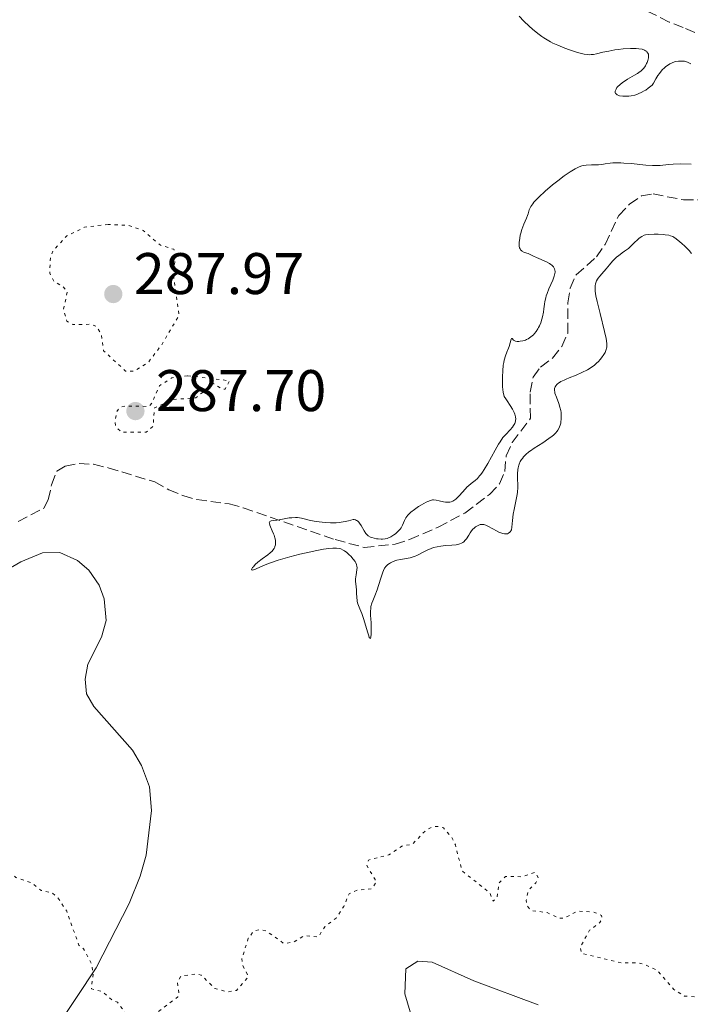
# Model space of a CAD drawing. Units: metres. Extents: x 622141 to 625623, y 4669351 to 4671722.
# Drawn here: x 624987 to 625102, y 4670807 to 4670975 of the extents above; entities that cross this region are included whole.
import ezdxf

# ---------------------------------------------------------------- set-up
doc = ezdxf.new("R2010")
doc.units = ezdxf.units.M
doc.header["$MEASUREMENT"] = 0
doc.linetypes.add('DGN Style 3', pattern=[2.435891, 1.739922, -0.695969])
doc.linetypes.add('DGN Style 5', pattern=[1.217945, 0.521977, -0.695969])
for name, color, linetype, lineweight in [('Barranco lineal', 142, 'DGN Style 3', 13), ('Cota de punto acotado terreno', 7, 'Continuous', 0), ('Curva de nivel auxiliar', 30, 'DGN Style 5', 0), ('Curva de nivel intermedia', 30, 'Continuous', 0), ('Línea de cambio de uso (parcela vista)', 92, 'Continuous', 0), ('Punto acotado terreno (símbolo)', 7, 'Continuous', 0)]:
    doc.layers.add(name, color=color, linetype=linetype, lineweight=lineweight)
doc.styles.add('Style-Arial', font='arial.ttf')

# ---------------------------------------------------------------- blocks, each defined once
blk = doc.blocks.new('5PATER')
at = {"layer": 'Barranco lineal', "linetype": 'Continuous', "lineweight": 0}
h = blk.add_hatch(color=51, dxfattribs=at)
edge = h.paths.add_edge_path()
edge.add_ellipse((0, 0), major_axis=(-0.11, -0.111), ratio=0.999422, start_angle=0, end_angle=360)

msp = doc.modelspace()

# ---------------------------------------------------------------- linework, layer by layer
at = {"layer": 'Barranco lineal', "color": 142, "linetype": 'DGN Style 3', "lineweight": 13}
for points in [[(625124.85, 4670962.16, 283.81), (625123.03, 4670964.11, 283.81), (625120.91, 4670965.43, 283.81), (625100.86, 4670973.66, 283.81), (625098.47, 4670974.61, 284.04), (625088.68, 4670979.47, 284.04), (625084.06, 4670982.31, 284.04), (625079.87, 4670985.39, 284.04), (625072.39, 4670992.43, 284.04), (625066.37, 4670997.47, 284.04), (625059.15, 4671001.53, 284.04), (625051.75, 4671004.78, 284.28), (625044.57, 4671007.43, 284.28), (625035.51, 4671009.92, 284.4)], [(624987.1, 4670889.24, 286.11), (624991.51, 4670891.53, 285.87), (624992.28, 4670892.93, 285.87), (624992.83, 4670895.52, 285.87), (624993.73, 4670897.84, 285.87), (624995.16, 4670898.73, 285.87), (624997.53, 4670899.16, 285.87), (625000.02, 4670899.03, 285.87), (625002.54, 4670898.42, 285.87), (625010.47, 4670896.01, 285.87), (625012.87, 4670894.66, 285.87), (625015.27, 4670893.71, 285.63), (625017.67, 4670892.99, 285.63), (625023.23, 4670892.25, 285.63), (625025.63, 4670891.59, 285.58), (625041.35, 4670886.15, 285.04), (625046.31, 4670884.82, 285.04), (625051.6, 4670885.36, 284.92), (625054.07, 4670886.18, 285.04), (625058.94, 4670888.26, 284.8), (625063.55, 4670890.7, 284.68), (625067.72, 4670893.88, 284.44), (625069.48, 4670895.7, 284.44), (625070.34, 4670897.8, 284.32), (625070.59, 4670900.48, 284.32), (625071.62, 4670902.75, 284.44), (625074.75, 4670906.89, 284.44), (625074.67, 4670911.35, 284.44), (625075.22, 4670913.94, 284.44), (625076.48, 4670915.65, 284.44), (625078.54, 4670917.17, 284.44), (625080.1, 4670919.18, 284.44), (625081.13, 4670921.46, 284.32), (625081.16, 4670926.63, 284.32), (625081.52, 4670929.12, 284.32), (625082.55, 4670931.4, 284.32), (625086.02, 4670934.48, 284.32), (625087.51, 4670936.6, 284.32), (625089.84, 4670941.55, 284.2), (625091.69, 4670943.47, 284.2), (625093.75, 4670944.89, 284.2), (625095.73, 4670945.22, 284.2), (625100.9, 4670944.22, 284.2), (625103.4, 4670944.24, 284.2)]]:
    msp.add_polyline3d(points, dxfattribs=at)
at = {"layer": 'Curva de nivel auxiliar', "color": 30, "linetype": 'DGN Style 5', "lineweight": 0, "elevation": 287.5, "flags": 128}
for points in [[(625002.5, 4670940.03), (624998.47, 4670939.53), (624995.46, 4670938.07), (624993.03, 4670935.48), (624992.63, 4670934.35), (624992.53, 4670931.68), (624993.23, 4670930.24), (624994.78, 4670929.45), (624995.54, 4670928.56), (624994.88, 4670925.48), (624995.47, 4670923.47), (624996.48, 4670922.89), (624999.45, 4670922.96), (625000.58, 4670922.59), (625001.33, 4670921.18), (625001.74, 4670918.43), (625005.49, 4670914.96), (625006.96, 4670914.95), (625009.27, 4670916.33), (625011.74, 4670919.55), (625014.63, 4670924.49), (625013.67, 4670931.39), (625014, 4670934.47), (625013.75, 4670935.77), (625011.45, 4670936.46), (625008.49, 4670939), (625005.95, 4670939.84), (625002.5, 4670940.03)], [(625016.11, 4670914.17), (625013.43, 4670913.8), (625011.27, 4670912.45), (625010.01, 4670909.48), (625009.5, 4670908.92), (625005.46, 4670909), (625004.49, 4670908.76), (625004, 4670908), (625003.72, 4670906.39), (625003.78, 4670905.45), (625004.85, 4670904.49), (625009.01, 4670904.5), (625010.2, 4670905.51), (625010.44, 4670908.67), (625013.48, 4670910.08), (625017.51, 4670910.38), (625020.52, 4670912.83), (625021.95, 4670911.9), (625022.53, 4670911.87), (625023.29, 4670913.3), (625016.11, 4670914.17)], [(625048.22, 4670827.46), (625047.84, 4670826.84), (625047.49, 4670826.48), (625045.16, 4670826.26), (625043.71, 4670825.6), (625042.8, 4670823.46), (625041.51, 4670821.49), (625039.55, 4670819.99), (625038.47, 4670818.26), (625036.12, 4670818.48), (625034.26, 4670817.37), (625032.56, 4670817.14), (625029.58, 4670819.27), (625028.39, 4670819.52), (625027.42, 4670819.26), (625026.49, 4670818.02), (625025.38, 4670814.54), (625025.48, 4670813.48), (625026.49, 4670811.48), (625024.45, 4670809.13), (625022.92, 4670808.85), (625020.76, 4670809.46), (625018.41, 4670811.75), (625017.44, 4670811.93), (625015.39, 4670811.65), (625014.89, 4670811.45), (625014.37, 4670810.58), (625014.66, 4670808.43), (625014.43, 4670808.01), (625010.51, 4670805.05), (625009.49, 4670803.45), (625008.4, 4670803.64), (625005.39, 4670805.4), (625004.09, 4670807.09), (625003.12, 4670807.53), (625001.46, 4670808.95), (624999.64, 4670809.41), (624999.94, 4670812.01), (624999.67, 4670813.71), (624998.3, 4670816.22), (624997.48, 4670816.85), (624995.44, 4670822.69), (624993.91, 4670824.96), (624992.91, 4670825.83), (624991.05, 4670826.19), (624989.48, 4670827.49), (624986.72, 4670828.44), (624985.51, 4670829.51), (624982.37, 4670831.38), (624981.73, 4670832.42), (624980.66, 4670837.39), (624978.91, 4670838.92), (624977.93, 4670840.93), (624977.55, 4670842.56), (624976.5, 4670843.53), (624976.38, 4670846.23), (624977.33, 4670851.64), (624977.42, 4670854.25), (624976.97, 4670856.49), (624975.54, 4670859.55), (624974.21, 4670860.21), (624972.46, 4670862.92), (624970.61, 4670863.35), (624969.09, 4670864.16), (624966.62, 4670864.36), (624964.07, 4670863.07), (624960.49, 4670860.48), (624957.51, 4670859.37), (624956.3, 4670859.3), (624956.12, 4670860.04), (624956.56, 4670861.78), (624957.42, 4670863.16), (624959.21, 4670864.41), (624960.04, 4670865.47), (624961.88, 4670869.89), (624958.44, 4670868.87), (624955.46, 4670868.47), (624953.42, 4670870.68), (624952.96, 4670871.59), (624953.47, 4670872.51), (624955.5, 4670872.45), (624957.42, 4670873.07), (624958.38, 4670874.51), (624959.56, 4670877.46), (624959.55, 4670878.59), (624958.36, 4670881.27), (624958.47, 4670882.5), (624959.76, 4670884.35), (624959.32, 4670885.58), (624953.9, 4670890.9), (624951.98, 4670891.91), (624950.39, 4670891.85), (624946.54, 4670890.44), (624944.12, 4670890.25), (624943.31, 4670890.36), (624942.25, 4670891.54), (624940.42, 4670892.44), (624938.06, 4670895.54), (624937.81, 4670896.45), (624938, 4670898.98), (624938.9, 4670900.46)], [(625196.5, 4670778.51), (625194.63, 4670780.68), (625193.18, 4670783.13), (625192.84, 4670785.56), (625194.36, 4670787.12), (625197.46, 4670788.78), (625199.64, 4670789.38), (625202.56, 4670789.27), (625203.58, 4670789.82), (625204.03, 4670790.39), (625203.81, 4670790.74), (625202.38, 4670791.48), (625200.33, 4670791.36), (625198.09, 4670792.19), (625196.21, 4670792.3), (625193.86, 4670793.76), (625189.45, 4670793.88), (625186.08, 4670795.18), (625184.52, 4670796.15), (625183.92, 4670796.94), (625183.07, 4670800.49), (625175.61, 4670801.33), (625173.48, 4670801.96), (625171, 4670803.51), (625169.55, 4670807.29), (625163.48, 4670807.93), (625159.34, 4670809.37), (625157.62, 4670810.64), (625156.51, 4670813.52), (625155.5, 4670814.51), (625154.4, 4670814.83), (625151.51, 4670814.48), (625148.41, 4670814.78), (625146.38, 4670815.63), (625144.37, 4670817.64), (625139.18, 4670818.32), (625137.74, 4670817.63), (625136.38, 4670816.09), (625134.52, 4670815.01), (625129.62, 4670814.34), (625127.49, 4670813.42), (625125.49, 4670812.96), (625124.53, 4670813.11), (625123.41, 4670813.88), (625122.5, 4670813.71), (625119.1, 4670810.45), (625118.49, 4670806.86), (625118.24, 4670806.43), (625116.85, 4670805.78), (625115.44, 4670805.81), (625112.9, 4670806.81), (625110.5, 4670807.01), (625109.53, 4670807.54), (625108.48, 4670808.96), (625107.38, 4670809.7), (625106.46, 4670809.71), (625103.94, 4670807.91), (625101.07, 4670808.16), (625099.28, 4670809.28), (625096.5, 4670812.51), (625094.49, 4670813.49), (625092.92, 4670813.86), (625090.42, 4670813.8), (625083.45, 4670815.47), (625083.26, 4670816.48), (625084.84, 4670819.41), (625086.64, 4670820.7), (625087.01, 4670821.38), (625086.9, 4670821.91), (625085.56, 4670822.52), (625082.79, 4670822.66), (625080.49, 4670821.46), (625079.67, 4670821.45), (625077.63, 4670822.41), (625074.81, 4670822.79), (625074.21, 4670823.56), (625074.02, 4670824.52), (625074.42, 4670826.26), (625075.67, 4670827.51), (625076.06, 4670828.43), (625075.55, 4670829.33), (625073.31, 4670828.55), (625070.47, 4670828.58), (625069.38, 4670827.48), (625069.02, 4670825.01), (625068.36, 4670824.35), (625067.81, 4670825.81), (625063.05, 4670829.52), (625061.9, 4670833.98), (625061.3, 4670835.25), (625059.89, 4670836.88), (625059.11, 4670837.16), (625058.04, 4670837.07), (625056.9, 4670836.52), (625054.49, 4670834.06), (625052.93, 4670833.88), (625050.53, 4670832.29), (625047.02, 4670831.4), (625046.76, 4670830.47), (625048.16, 4670828.06), (625048.22, 4670827.46)]]:
    msp.add_lwpolyline(points, dxfattribs=at)
at = {"layer": 'Curva de nivel intermedia', "color": 30, "linetype": 'Continuous', "lineweight": 0, "elevation": 285, "flags": 128}
for points in [[(625090.55, 4670961.94), (625090, 4670962.02), (625089.84, 4670962.07), (625089.59, 4670962.17), (625089.41, 4670962.31), (625089.32, 4670962.41), (625089.25, 4670962.57), (625089.25, 4670962.81), (625089.28, 4670962.91), (625089.38, 4670963.15), (625089.53, 4670963.39), (625089.67, 4670963.56), (625090.01, 4670963.9), (625090.49, 4670964.28), (625090.76, 4670964.47), (625091.35, 4670964.83), (625092.56, 4670965.51), (625093.08, 4670965.82), (625093.31, 4670965.97), (625093.68, 4670966.26), (625093.98, 4670966.54), (625094.14, 4670966.72), (625094.4, 4670967.1), (625094.62, 4670967.5), (625094.71, 4670967.71), (625094.83, 4670968.02), (625094.94, 4670968.49), (625094.96, 4670968.77), (625094.95, 4670968.9), (625094.92, 4670969.1), (625094.85, 4670969.28), (625094.68, 4670969.53), (625094.6, 4670969.61), (625094.45, 4670969.71), (625094.27, 4670969.8), (625093.83, 4670969.94), (625093.27, 4670970.03), (625092.84, 4670970.07), (625091.87, 4670970.08), (625090.62, 4670970), (625089.76, 4670969.91), (625089.19, 4670969.83), (625088.13, 4670969.65), (625087.13, 4670969.43), (625086.03, 4670969.17), (625085.54, 4670969.07), (625085.12, 4670969.03), (625084.9, 4670969.02), (625084.56, 4670969.03), (625083.96, 4670969.11), (625083.23, 4670969.27), (625082.8, 4670969.39), (625081.42, 4670969.83), (625080.64, 4670970.12), (625079.42, 4670970.63), (625078.6, 4670971.02), (625078.2, 4670971.23), (625077.61, 4670971.56), (625077.05, 4670971.91), (625076.69, 4670972.15), (625076.01, 4670972.64), (625075.08, 4670973.39), (625074.54, 4670973.89), (625073.61, 4670974.78), (625072.84, 4670975.59)], [(625102.18, 4670967.44), (625101.96, 4670967.58), (625101.61, 4670967.74), (625101.26, 4670967.85), (625101.07, 4670967.89), (625100.66, 4670967.93), (625100.44, 4670967.93), (625100.09, 4670967.91), (625099.62, 4670967.84), (625099.37, 4670967.78), (625098.98, 4670967.65), (625098.56, 4670967.45), (625098.34, 4670967.31), (625097.89, 4670966.98), (625097.66, 4670966.77), (625097.3, 4670966.41), (625096.8, 4670965.81), (625096.55, 4670965.46), (625096.17, 4670964.87), (625095.77, 4670964.18), (625095.57, 4670963.8), (625094.9, 4670963.28), (625094.47, 4670962.99), (625094.2, 4670962.82), (625093.67, 4670962.54), (625093.29, 4670962.37), (625093.05, 4670962.27), (625092.59, 4670962.12), (625091.96, 4670961.98), (625091.57, 4670961.93), (625090.88, 4670961.92), (625090.55, 4670961.94)], [(625070.07, 4670911.3), (625070, 4670911.85), (625069.98, 4670912.2), (625069.95, 4670913.34), (625069.95, 4670914), (625070, 4670915.01), (625070.1, 4670915.99), (625070.17, 4670916.44), (625070.26, 4670916.85), (625070.46, 4670917.57), (625070.68, 4670918.17), (625070.97, 4670918.85), (625071.1, 4670919.16), (625071.29, 4670919.79), (625071.44, 4670920.4), (625071.49, 4670920.54), (625071.6, 4670920.51), (625071.85, 4670920.24), (625072.05, 4670920.1), (625072.17, 4670920.06), (625072.46, 4670920.02), (625072.78, 4670920.02), (625073.01, 4670920.05), (625073.46, 4670920.14), (625073.88, 4670920.26), (625074.09, 4670920.34), (625074.38, 4670920.49), (625074.83, 4670920.79), (625075.24, 4670921.15), (625075.44, 4670921.37), (625075.74, 4670921.74), (625076.02, 4670922.18), (625076.15, 4670922.42), (625076.28, 4670922.67), (625076.5, 4670923.22), (625076.69, 4670923.8), (625076.79, 4670924.2), (625076.96, 4670925), (625077.03, 4670925.6), (625077.13, 4670926.4), (625077.2, 4670926.82), (625077.35, 4670927.49), (625077.46, 4670927.84), (625077.59, 4670928.22), (625077.9, 4670929), (625078.56, 4670930.51), (625078.8, 4670931.15), (625078.87, 4670931.42), (625078.95, 4670931.87), (625078.95, 4670932), (625078.92, 4670932.22), (625078.87, 4670932.42), (625078.81, 4670932.54), (625078.68, 4670932.75), (625078.41, 4670933.04), (625078.26, 4670933.17), (625077.99, 4670933.36), (625077.51, 4670933.62), (625075.76, 4670934.34), (625075.28, 4670934.59), (625074.68, 4670934.9), (625074.34, 4670935.04), (625074.1, 4670935.12), (625073.76, 4670935.22), (625073.59, 4670935.29), (625073.35, 4670935.42), (625073.25, 4670935.5), (625073.06, 4670935.7), (625072.98, 4670935.82), (625072.89, 4670936.04), (625072.84, 4670936.31), (625072.82, 4670936.51), (625072.82, 4670936.95), (625072.91, 4670937.68), (625073.01, 4670938.19), (625073.1, 4670938.52), (625073.29, 4670939.16), (625073.64, 4670940.08), (625074.09, 4670941.09), (625074.26, 4670941.54), (625074.34, 4670941.85), (625074.47, 4670942.27), (625074.55, 4670942.5), (625074.72, 4670942.88), (625074.84, 4670943.09), (625075.15, 4670943.55), (625075.35, 4670943.81), (625075.72, 4670944.23), (625076.17, 4670944.7), (625077.28, 4670945.72), (625078.54, 4670946.8), (625079.41, 4670947.48), (625080.51, 4670948.31), (625081.01, 4670948.67), (625081.52, 4670949.01), (625082.38, 4670949.53), (625082.63, 4670949.66), (625083.09, 4670949.87), (625083.51, 4670950.01), (625083.77, 4670950.07), (625084.29, 4670950.16)], [(625084.29, 4670950.16), (625085.18, 4670950.21), (625086.39, 4670950.23), (625086.98, 4670950.27), (625087.55, 4670950.35), (625088.38, 4670950.47), (625088.85, 4670950.52), (625089.69, 4670950.55), (625090.18, 4670950.54), (625090.73, 4670950.51), (625091.95, 4670950.41), (625094.5, 4670950.14), (625095.63, 4670950.07), (625096.12, 4670950.06), (625096.96, 4670950.09), (625098.38, 4670950.25), (625099.13, 4670950.32), (625100.44, 4670950.35), (625102.24, 4670950.33)], [(625102.29, 4670935.07), (625101.89, 4670935.56), (625101.66, 4670935.81), (625101.17, 4670936.31), (625100.66, 4670936.78), (625100.32, 4670937.07), (625099.68, 4670937.56), (625099.27, 4670937.83), (625099.08, 4670937.93), (625098.7, 4670938.09), (625098.43, 4670938.16), (625097.8, 4670938.26), (625097.43, 4670938.29), (625096.57, 4670938.34), (625095.9, 4670938.34), (625094.94, 4670938.3), (625094.45, 4670938.23), (625094.2, 4670938.16), (625093.81, 4670937.98), (625093.36, 4670937.67), (625093.1, 4670937.46), (625092.49, 4670936.9), (625092.14, 4670936.55), (625091.53, 4670935.9), (625090.84, 4670935.44), (625090.44, 4670935.17), (625089.8, 4670934.67), (625089.54, 4670934.46), (625089.11, 4670934.06), (625088.79, 4670933.72), (625088.29, 4670933.1), (625087.72, 4670932.44), (625086.94, 4670931.59), (625086.59, 4670931.18), (625086.32, 4670930.83), (625086.2, 4670930.65), (625086.04, 4670930.37), (625085.92, 4670930.06), (625085.87, 4670929.89), (625085.81, 4670929.52), (625085.8, 4670929.32), (625085.8, 4670928.99), (625085.83, 4670928.62), (625085.95, 4670927.79), (625086.15, 4670926.85), (625086.67, 4670924.78), (625087.41, 4670921.73), (625087.67, 4670920.5), (625087.8, 4670919.67), (625087.82, 4670919.33), (625087.79, 4670919.02), (625087.77, 4670918.87), (625087.7, 4670918.63), (625087.5, 4670918.14), (625087.2, 4670917.64), (625087.02, 4670917.38), (625086.7, 4670916.97), (625086.32, 4670916.55), (625086.11, 4670916.34), (625085.64, 4670915.93), (625085.38, 4670915.73), (625084.96, 4670915.44), (625084.52, 4670915.17), (625083.56, 4670914.69), (625082.57, 4670914.26), (625081.35, 4670913.78), (625080.83, 4670913.56), (625080.49, 4670913.42), (625079.95, 4670913.15), (625079.56, 4670912.9), (625079.37, 4670912.75), (625079.27, 4670912.64), (625079.1, 4670912.44), (625078.97, 4670912.24), (625078.92, 4670912.13), (625078.87, 4670911.97), (625078.84, 4670911.69), (625078.89, 4670911.36), (625078.93, 4670911.18), (625079.18, 4670910.52), (625079.61, 4670909.44), (625079.8, 4670908.81)], [(625033.92, 4670889.9), (625034.57, 4670889.93), (625034.9, 4670889.91), (625035.58, 4670889.81), (625037.15, 4670889.44), (625038.12, 4670889.25), (625039.13, 4670889.11), (625039.68, 4670889.06), (625040.57, 4670889.03), (625041.52, 4670889.05), (625042.02, 4670889.09), (625043.06, 4670889.24), (625043.61, 4670889.35), (625044.45, 4670889.57), (625044.58, 4670889.57), (625044.81, 4670889.52), (625045.01, 4670889.44), (625045.14, 4670889.36), (625045.37, 4670889.16), (625045.52, 4670888.98), (625045.79, 4670888.56), (625046.29, 4670887.63), (625046.58, 4670887.22), (625046.82, 4670886.97), (625047.01, 4670886.82), (625047.4, 4670886.6), (625047.6, 4670886.51), (625048.02, 4670886.38), (625048.44, 4670886.3), (625048.71, 4670886.27), (625049.21, 4670886.25), (625049.46, 4670886.25), (625049.89, 4670886.29), (625050.24, 4670886.37), (625050.45, 4670886.44), (625050.84, 4670886.61), (625051.4, 4670886.95), (625051.67, 4670887.14), (625052.03, 4670887.46), (625052.31, 4670887.75), (625052.44, 4670887.92), (625052.61, 4670888.18), (625052.84, 4670888.64), (625053.18, 4670889.41), (625053.43, 4670889.85), (625053.79, 4670890.32), (625054.02, 4670890.57), (625054.29, 4670890.82), (625054.92, 4670891.32), (625055.62, 4670891.8), (625056.09, 4670892.09), (625056.93, 4670892.56), (625057.19, 4670892.68), (625057.63, 4670892.86), (625057.98, 4670892.94), (625058.19, 4670892.95), (625058.61, 4670892.91), (625059.14, 4670892.79), (625059.88, 4670892.61), (625060.24, 4670892.55), (625060.7, 4670892.53), (625060.98, 4670892.56), (625061.16, 4670892.61), (625061.49, 4670892.74), (625061.82, 4670892.93), (625061.98, 4670893.06), (625062.23, 4670893.27), (625062.63, 4670893.69), (625063.56, 4670894.78), (625063.94, 4670895.17), (625064.15, 4670895.36), (625064.61, 4670895.72), (625065.3, 4670896.28), (625065.67, 4670896.62), (625066.05, 4670897.03), (625066.25, 4670897.27), (625066.55, 4670897.68), (625066.85, 4670898.14), (625067.47, 4670899.19), (625068.69, 4670901.46), (625069.26, 4670902.46), (625069.54, 4670902.88), (625070.05, 4670903.58), (625070.51, 4670904.12), (625071.3, 4670904.93), (625071.7, 4670905.4), (625071.87, 4670905.64), (625072.06, 4670906), (625072.18, 4670906.37), (625072.21, 4670906.56), (625072.22, 4670906.75), (625072.18, 4670907.16), (625072.07, 4670907.57), (625071.96, 4670907.85), (625071.68, 4670908.42), (625071.29, 4670909.06), (625070.75, 4670909.85), (625070.51, 4670910.2), (625070.27, 4670910.64), (625070.18, 4670910.88), (625070.07, 4670911.3)], [(625079.8, 4670908.81), (625079.93, 4670908.21), (625079.98, 4670907.9), (625080.02, 4670907.42), (625080.02, 4670906.72), (625079.97, 4670906.27), (625079.93, 4670906.04), (625079.84, 4670905.73), (625079.73, 4670905.43), (625079.64, 4670905.23), (625079.42, 4670904.87), (625079.3, 4670904.69), (625079.01, 4670904.35), (625078.68, 4670904.03), (625078.44, 4670903.82), (625077.9, 4670903.41), (625076.86, 4670902.71), (625075.41, 4670901.8), (625074.76, 4670901.35), (625074.48, 4670901.14), (625073.98, 4670900.71), (625073.58, 4670900.29), (625073.36, 4670900.02), (625073.23, 4670899.84), (625073.01, 4670899.48), (625072.82, 4670899.07), (625072.74, 4670898.86), (625072.63, 4670898.43), (625072.57, 4670898.12), (625072.53, 4670897.42), (625072.55, 4670896.5), (625072.57, 4670895.55), (625072.56, 4670895.05), (625072.51, 4670894.25), (625072.45, 4670893.84), (625072.31, 4670893), (625071.95, 4670891.32), (625071.81, 4670890.52), (625071.68, 4670889.44), (625071.57, 4670888.27), (625071.48, 4670887.84), (625071.41, 4670887.67), (625071.36, 4670887.57), (625071.23, 4670887.41), (625071.01, 4670887.24), (625070.84, 4670887.17), (625070.72, 4670887.15), (625070.47, 4670887.13), (625070.32, 4670887.14), (625070, 4670887.2), (625069.66, 4670887.3), (625069.43, 4670887.4), (625068.92, 4670887.64), (625068.3, 4670887.98), (625067.47, 4670888.44), (625067.1, 4670888.61), (625066.77, 4670888.72), (625066.62, 4670888.75), (625066.33, 4670888.76), (625066.15, 4670888.73), (625066.03, 4670888.7), (625065.78, 4670888.59), (625065.37, 4670888.33), (625065.17, 4670888.17), (625064.86, 4670887.87), (625064.57, 4670887.51), (625064.43, 4670887.32), (625064.18, 4670886.89), (625063.82, 4670886.31), (625063.6, 4670886.04), (625063.35, 4670885.79), (625063.2, 4670885.69), (625062.96, 4670885.55), (625062.68, 4670885.44), (625062.47, 4670885.38), (625062.03, 4670885.29), (625061.3, 4670885.21), (625060.28, 4670885.14), (625059.79, 4670885.1), (625059.44, 4670885.05), (625058.78, 4670884.94), (625058.17, 4670884.78), (625057.79, 4670884.66), (625057.09, 4670884.37), (625056.37, 4670883.99), (625055.43, 4670883.5), (625054.94, 4670883.29), (625054.69, 4670883.21), (625054.15, 4670883.07), (625052.52, 4670882.78), (625051.87, 4670882.62), (625051.57, 4670882.52), (625051.15, 4670882.37), (625050.78, 4670882.18), (625050.61, 4670882.08), (625050.33, 4670881.89), (625050.21, 4670881.79), (625050.04, 4670881.61), (625049.81, 4670881.28), (625049.59, 4670880.86), (625049.49, 4670880.62)], [(625049.49, 4670880.62), (625049.19, 4670879.72), (625048.77, 4670878.31), (625048.52, 4670877.58), (625048.12, 4670876.55), (625047.78, 4670875.7), (625047.63, 4670875.29), (625047.47, 4670874.7), (625047.43, 4670874.42), (625047.39, 4670873.86), (625047.4, 4670873.3), (625047.46, 4670872.49), (625047.49, 4670872.05), (625047.51, 4670871.34), (625047.5, 4670870.4), (625047.49, 4670869.99), (625047.44, 4670869.5), (625047.41, 4670869.34), (625047.37, 4670869.24), (625047.17, 4670869.44), (625047.08, 4670869.69), (625046.87, 4670870.39), (625046.24, 4670872.53), (625045.9, 4670873.55), (625045.58, 4670874.35), (625045.23, 4670875.19), (625045.12, 4670875.58), (625045.08, 4670875.78), (625045.04, 4670876.2), (625045.01, 4670877.06), (625044.99, 4670877.49), (625044.92, 4670878.14), (625044.84, 4670879), (625044.84, 4670879.45), (625044.91, 4670880.13), (625045.05, 4670881.01), (625045.08, 4670881.4), (625045.07, 4670881.57), (625045.01, 4670881.9), (625044.89, 4670882.2), (625044.77, 4670882.4), (625044.45, 4670882.83), (625044.01, 4670883.32), (625043.76, 4670883.57), (625043.35, 4670883.93), (625042.93, 4670884.24), (625042.72, 4670884.37), (625042.3, 4670884.56), (625042.07, 4670884.63), (625041.58, 4670884.7), (625041.2, 4670884.71), (625040.92, 4670884.7), (625040.26, 4670884.63), (625039.36, 4670884.5), (625037.95, 4670884.25), (625037.17, 4670884.09), (625035.31, 4670883.66), (625033.61, 4670883.23), (625032.78, 4670882.99), (625031.57, 4670882.63), (625030.45, 4670882.25), (625029.93, 4670882.05), (625028.58, 4670881.49), (625027.7, 4670881.1), (625027.38, 4670880.98), (625027.17, 4670880.92), (625027.04, 4670880.97), (625027.09, 4670881.17), (625027.22, 4670881.38), (625027.35, 4670881.53), (625027.67, 4670881.89), (625028.11, 4670882.3), (625028.84, 4670882.88), (625029.81, 4670883.56), (625030.22, 4670883.88), (625030.55, 4670884.19), (625030.68, 4670884.34), (625030.9, 4670884.64), (625031, 4670884.85), (625031.05, 4670885), (625031.12, 4670885.29), (625031.15, 4670885.61), (625031.15, 4670885.78), (625031.12, 4670886.04), (625031.04, 4670886.47), (625030.89, 4670886.92), (625030.8, 4670887.16), (625030.57, 4670887.67), (625030.27, 4670888.33), (625030.16, 4670888.63), (625030.09, 4670888.89), (625030.08, 4670889), (625030.09, 4670889.14), (625030.15, 4670889.25), (625030.38, 4670889.38), (625030.75, 4670889.44), (625031.39, 4670889.48), (625031.76, 4670889.52), (625032.64, 4670889.68), (625033.48, 4670889.85), (625033.92, 4670889.9)]]:
    msp.add_lwpolyline(points, dxfattribs=at)
at = {"layer": 'Línea de cambio de uso (parcela vista)', "color": 92, "linetype": 'Continuous', "lineweight": 0}
for points in [[(624985.12, 4670880.93, 286.46), (624987.55, 4670882.37, 286.7), (624991.29, 4670883.88, 286.96), (624994.26, 4670883.93, 286.75), (624997.26, 4670882.59, 286.78), (624999.19, 4670880.93, 286.95), (625001, 4670878.39, 287), (625001.84, 4670876.02, 286.97), (625002.17, 4670872.33, 286.9), (625001.35, 4670869.48, 286.89), (624999.04, 4670864.87, 286.88), (624998.59, 4670862.29, 286.85), (624998.8, 4670859.8, 286.93), (625000.06, 4670857.65, 286.91), (625006.7, 4670850.19, 286.96), (625008.24, 4670847.56, 286.94), (625009.56, 4670843.9, 287.05), (625009.9, 4670839.85, 287.23), (625009.03, 4670832.24, 287.21), (625007.97, 4670828.62, 287.24), (625006.12, 4670823.99, 287.37), (625000.48, 4670812.98, 287.48), (624993.6, 4670802.68, 287.99)], [(625054.17, 4670805.45, 288.95), (625053.24, 4670808.54, 288.76), (625053.44, 4670812.83, 288.5), (625055.48, 4670814.14, 288.42), (625057.95, 4670813.95, 288.5), (625065.07, 4670810.74, 288.53), (625076.04, 4670806.66, 288.12)]]:
    msp.add_polyline3d(points, dxfattribs=at)

# ---------------------------------------------------------------- block references
at = {"layer": 'Punto acotado terreno (símbolo)', "color": 7, "linetype": 'Continuous', "lineweight": 0, "xscale": 10, "yscale": 10, "zscale": 10}
for p in [(625003.39, 4670928.12, 287.97), (625007.18, 4670908.12, 287.7)]:
    msp.add_blockref('5PATER', p, dxfattribs=at)

# ---------------------------------------------------------------- texts
at = {"layer": 'Cota de punto acotado terreno', "color": 7, "linetype": 'Continuous', "lineweight": 0, "style": 'Style-Arial'}
for s, p in [('287.97', (625006.89, 4670928.12, 287.97)), ('287.70', (625010.68, 4670908.12, 287.7))]:
    msp.add_text(s, height=7, dxfattribs=at).set_placement(p)

doc.saveas('drawing.dxf')
